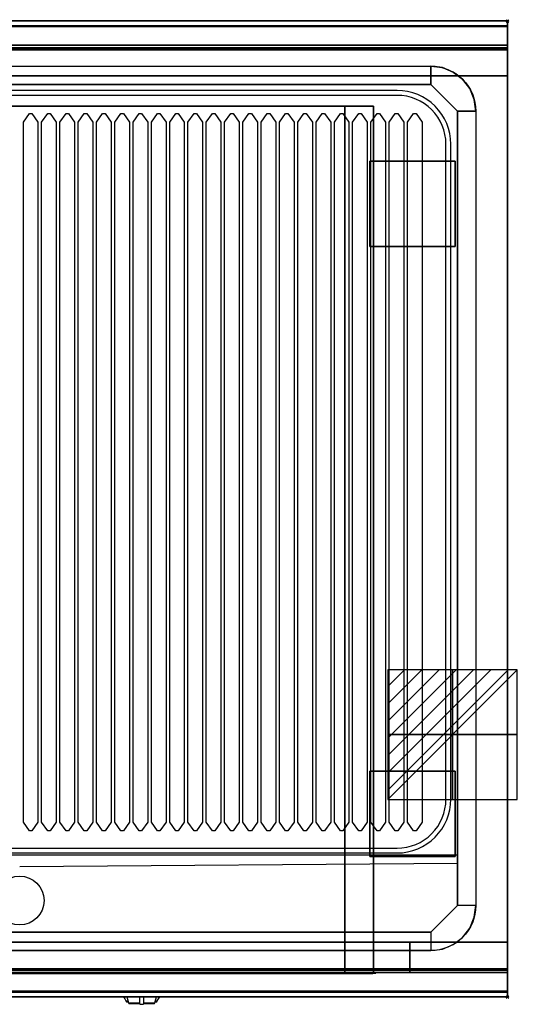
# Model space of a CAD drawing. Extents: x -1 to 808, y -806 to 1.
# Drawn here: x 400 to 808, y -806 to 1 of the extents above; entities that cross this region are included whole.
import ezdxf

# ---------------------------------------------------------------- set-up
doc = ezdxf.new("R2010")
doc.units = 0
doc.header["$PDMODE"] = 35
doc.linetypes.add('NASCOSTA', pattern=[0.381, 0.254, -0.127])
for name, color, linetype in [('IQ_200_2D', 1, 'Continuous'), ('IQ_200_3D', 1, 'Continuous'), ('IQ_204_2D', 7, 'Continuous'), ('IQ_204_3D', 7, 'Continuous'), ('IQ_BLUE_3D', 5, 'Continuous'), ('IQ_CON_ELECTRICITY_INT', 7, 'Continuous'), ('IQ_INS_3D', 3, 'Continuous')]:
    doc.layers.add(name, color=color, linetype=linetype)

# ---------------------------------------------------------------- blocks, each defined once
blk = doc.blocks.new('*X0')
at = {"color": 0}
for p, q in [((286.774344, 2204.447934), (296.618251, 2214.291842)), ((286.774344, 2205.862148), (295.204037, 2214.291842)), ((286.774344, 2207.276361), (293.789824, 2214.291842)), ((286.774344, 2208.690575), (292.37561, 2214.291842)), ((286.774344, 2210.104788), (290.961397, 2214.291842)), ((286.774344, 2211.519002), (289.547183, 2214.291842)), ((286.774344, 2212.933216), (288.13297, 2214.291842))]:
    blk.add_line(p, q, dxfattribs=at)
blk = doc.blocks.new('ELECTRICITY')
for p, q in [((2.121, 2.121), (-2.121, 2.121)), ((-2.121, 2.121), (-2.121, -2.121)), ((-2.121, -2.121), (2.121, 2.121)), ((2.121, -2.121), (2.121, 2.121)), ((-2.121, -2.121), (2.121, -2.121))]:
    blk.add_line(p, q)
at = {"extrusion": (-1, 0, 0)}
for p, q in [((0, -2.121, 2.121), (0, 2.121, 2.121)), ((0, 2.121, -2.121), (0, -2.121, -2.121)), ((0, 2.121, 2.121), (0, 2.121, -2.121)), ((0, 2.121, -2.121), (0, -2.121, 2.121)), ((0, -2.121, -2.121), (0, -2.121, 2.121))]:
    blk.add_line(p, q, dxfattribs=at)
at = {"extrusion": (0, -1, 0)}
for p, q in [((2.121, 0, 2.121), (-2.121, 0, 2.121)), ((-2.121, 0, -2.121), (2.121, 0, -2.121)), ((-2.121, 0, 2.121), (-2.121, 0, -2.121)), ((-2.121, 0, -2.121), (2.121, 0, 2.121)), ((2.121, 0, -2.121), (2.121, 0, 2.121))]:
    blk.add_line(p, q, dxfattribs=at)
at = {"xscale": 0.4000000000000909, "yscale": 0.4000000000000909, "zscale": 0.4000000000000909}
blk.add_blockref('*X0', (-116.831, -883.595), dxfattribs=at)
at = {"extrusion": (-1, 0, 0), "xscale": 0.3999999999999773, "yscale": 0.3999999999999773, "zscale": 0.3999999999999773}
blk.add_blockref('*X0', (-116.831, -883.595), dxfattribs=at)
at = {"extrusion": (0, -1, 0), "xscale": 0.4000000000000909, "yscale": 0.4000000000000909, "zscale": 0.4000000000000909}
blk.add_blockref('*X0', (-116.831, -883.595), dxfattribs=at)

msp = doc.modelspace()

# ---------------------------------------------------------------- linework, layer by layer
at = {"layer": 'IQ_200_2D'}
for p, q in [((485.2, -800), (486.09, -801.48)), ((486.09, -801.48), (487.17, -803.29)), ((487.17, -803.29), (488.84, -803.29)), ((487.17, -803.29), (487.6, -804)), ((487.6, -804), (489.05, -804)), ((487.85, -800), (488.4, -801.84)), ((488.4, -801.84), (489.29, -804.79)), ((489.29, -804.79), (498.5, -804.79)), ((489.29, -804.79), (489.5, -805.5)), ((489.5, -805.5), (498.5, -805.5)), ((498.5, -802.18), (498.5, -800)), ((498.5, -805.81), (498.5, -802.18)), ((498.5, -806.03), (498.5, -805.81)), ((498.5, -805.81), (501.5, -805.81)), ((498.5, -806.03), (498.5, -806.03)), ((498.5, -806.03), (501.5, -806.03)), ((501.5, -800), (501.5, -802.18)), ((501.5, -802.18), (501.5, -805.81)), ((501.5, -804.79), (510.71, -804.79)), ((501.5, -805.5), (510.5, -805.5)), ((501.5, -805.81), (501.5, -806.03)), ((501.5, -806.03), (501.5, -806.03)), ((510.5, -805.5), (510.71, -804.79)), ((510.71, -804.79), (511.6, -801.84)), ((510.95, -804), (512.4, -804)), ((511.16, -803.29), (512.83, -803.29)), ((511.6, -801.84), (512.15, -800)), ((512.4, -804), (512.83, -803.29)), ((512.83, -803.29), (513.91, -801.48)), ((513.91, -801.48), (514.8, -800))]:
    msp.add_line(p, q, dxfattribs=at)
msp.add_lwpolyline([(800, -800), (0, -800), (0, 0), (800, 0)], close=True, dxfattribs=at)
at = {"layer": 'IQ_200_3D'}
for points, invisible_edges in [([(800, -0.17, 862.85), (800, 0, 864), (0, 0, 864), (0, -0.17, 862.85)], 8), ([(800, 0, 896), (800, -0.13, 897.03), (0, -0.13, 897.03), (0, 0, 896)], 2), ([(800, 0, 896), (800, -0.13, 897.03), (800, -0.17, 862.85), (800, 0, 864)], 2), ([(800, -0.13, 897.03), (800, -0.53, 897.98), (0, -0.53, 897.98), (0, -0.13, 897.03)], 10), ([(800, -0.66, 861.8), (800, -0.17, 862.85), (0, -0.17, 862.85), (0, -0.66, 861.8)], 10), ([(800, -0.53, 897.98), (800, -1.15, 898.81), (0, -1.15, 898.81), (0, -0.53, 897.98)], 10), ([(800, -1.43, 860.94), (800, -0.66, 861.8), (0, -0.66, 861.8), (0, -1.43, 860.94)], 10), ([(800, -1.15, 898.81), (800, -1.97, 899.44), (0, -1.97, 899.44), (0, -1.15, 898.81)], 10), ([(800, -2.42, 860.33), (800, -1.43, 860.94), (0, -1.43, 860.94), (0, -2.42, 860.33)], 10), ([(800, -1.97, 899.44), (800, -2.92, 899.85), (0, -2.92, 899.85), (0, -1.97, 899.44)], 10), ([(800, -3.54, 860.03), (800, -2.42, 860.33), (0, -2.42, 860.33), (0, -3.54, 860.03)], 10), ([(800, -2.92, 899.85), (800, -3.94, 900), (0, -3.94, 900), (0, -2.92, 899.85)], 8), ([(800, -4.69, 860.06), (800, -3.54, 860.03), (0, -3.54, 860.03), (0, -4.69, 860.06)], 2), ([(0, -3.94, 900), (63, -37, 900), (737, -37, 900), (800, -3.94, 900)], 13), ([(800, -3.94, 900), (800, -3.94, 900), (746.58, -38.26, 900), (737, -37, 900)], 11), ([(800, -3.94, 900), (800, -3.94, 900), (755.5, -41.96, 900), (746.58, -38.26, 900)], 11), ([(800, -3.94, 900), (800, -3.94, 900), (763.16, -47.84, 900), (755.5, -41.96, 900)], 11), ([(800, -3.94, 900), (800, -3.94, 900), (769.04, -55.5, 900), (763.16, -47.84, 900)], 11), ([(800, -3.94, 900), (800, -3.94, 900), (772.74, -64.42, 900), (769.04, -55.5, 900)], 11), ([(800, -3.94, 900), (800, -3.94, 900), (774, -74, 900), (772.74, -64.42, 900)], 11), ([(800, -3.94, 900), (774, -74, 900), (774, -725, 900), (800, -796, 900)], 13), ([(800, -0.13, 897.03), (800, -0.53, 897.98), (800, -0.66, 861.8), (800, -0.17, 862.85)], 10), ([(800, -0.53, 897.98), (800, -1.15, 898.81), (800, -1.43, 860.94), (800, -0.66, 861.8)], 10), ([(800, -1.15, 898.81), (800, -1.97, 899.44), (800, -2.42, 860.33), (800, -1.43, 860.94)], 10), ([(800, -1.97, 899.44), (800, -2.92, 899.85), (800, -3.54, 860.03), (800, -2.42, 860.33)], 10), ([(800, -2.92, 899.85), (800, -3.94, 900), (800, -4.69, 860.06), (800, -3.54, 860.03)], 10), ([(800, -3.94, 900), (800, -45, 863), (800, -755, 863), (800, -796, 900)], 7), ([(800, -3.94, 900), (800, -4.69, 860.06), (800, -20, 863)], 9), ([(800, -45, 863), (800, -20, 863), (800, -3.94, 900)], 10), ([(0, -20.15, 101.23), (0, -20, 102), (800, -20, 102), (800, -20.15, 101.23)], 8), ([(0, -20, 263), (0, -20.15, 263.77), (800, -20.15, 263.77), (800, -20, 263)], 2), ([(0, -20.15, 266.23), (0, -20, 267), (800, -20, 267), (800, -20.15, 266.23)], 8), ([(0, -20, 648), (0, -20.15, 648.77), (800, -20.15, 648.77), (800, -20, 648)], 2), ([(800, -20.23, 859.15), (800, -20, 858), (0, -20, 858), (0, -20.23, 859.15)], 8), ([(800, -20, 653), (800, -20.23, 651.85), (0, -20.23, 651.85), (0, -20, 653)], 2), ([(0, -20.59, 100.59), (0, -20.15, 101.23), (800, -20.15, 101.23), (800, -20.59, 100.59)], 10), ([(0, -20.15, 263.77), (0, -20.59, 264.41), (800, -20.59, 264.41), (800, -20.15, 263.77)], 10), ([(0, -20.59, 265.59), (0, -20.15, 266.23), (800, -20.15, 266.23), (800, -20.59, 265.59)], 10), ([(0, -20.15, 648.77), (0, -20.59, 649.41), (800, -20.59, 649.41), (800, -20.15, 648.77)], 10), ([(800, -20.88, 860.12), (800, -20.23, 859.15), (0, -20.23, 859.15), (0, -20.88, 860.12)], 10), ([(800, -20.23, 651.85), (800, -20.88, 650.88), (0, -20.88, 650.88), (0, -20.23, 651.85)], 10), ([(0, -21.23, 100.15), (0, -20.59, 100.59), (800, -20.59, 100.59), (800, -21.23, 100.15)], 10), ([(0, -20.59, 264.41), (0, -21.23, 264.85), (800, -21.23, 264.85), (800, -20.59, 264.41)], 10), ([(0, -21.23, 265.15), (0, -20.59, 265.59), (800, -20.59, 265.59), (800, -21.23, 265.15)], 10), ([(0, -20.59, 649.41), (0, -21.23, 649.85), (800, -21.23, 649.85), (800, -20.59, 649.41)], 10), ([(800, -21.85, 860.77), (800, -20.88, 860.12), (0, -20.88, 860.12), (0, -21.85, 860.77)], 10), ([(800, -20.88, 650.88), (800, -21.85, 650.23), (0, -21.85, 650.23), (0, -20.88, 650.88)], 10), ([(0, -22, 100), (0, -21.23, 100.15), (800, -21.23, 100.15), (800, -22, 100)], 2), ([(0, -21.23, 264.85), (0, -22, 265), (800, -22, 265), (800, -21.23, 264.85)], 8), ([(0, -22, 265), (0, -21.23, 265.15), (800, -21.23, 265.15), (800, -22, 265)], 2), ([(0, -21.23, 649.85), (0, -22, 650), (800, -22, 650), (800, -21.23, 649.85)], 8), ([(800, -23, 861), (800, -21.85, 860.77), (0, -21.85, 860.77), (0, -23, 861)], 2), ([(800, -21.85, 650.23), (800, -23, 650), (0, -23, 650), (0, -21.85, 650.23)], 8), ([(800, -20.15, 263.77), (800, -20, 263), (800, -20, 102), (800, -20.15, 101.23)], 8), ([(800, -20.15, 648.77), (800, -20, 648), (800, -20, 267), (800, -20.15, 266.23)], 8), ([(800, -20.23, 859.15), (800, -20, 858), (800, -20, 653), (800, -20.23, 651.85)], 8), ([(800, -20.59, 264.41), (800, -20.15, 263.77), (800, -20.15, 101.23), (800, -20.59, 100.59)], 10), ([(800, -20.59, 649.41), (800, -20.15, 648.77), (800, -20.15, 266.23), (800, -20.59, 265.59)], 10), ([(800, -20.88, 860.12), (800, -20.23, 859.15), (800, -20.23, 651.85), (800, -20.88, 650.88)], 10), ([(800, -21.23, 264.85), (800, -20.59, 264.41), (800, -20.59, 100.59), (800, -21.23, 100.15)], 10), ([(800, -21.23, 649.85), (800, -20.59, 649.41), (800, -20.59, 265.59), (800, -21.23, 265.15)], 10), ([(800, -21.85, 860.77), (800, -20.88, 860.12), (800, -20.88, 650.88), (800, -21.85, 650.23)], 10), ([(800, -22, 265), (800, -21.23, 264.85), (800, -21.23, 100.15), (800, -22, 100)], 10), ([(800, -22, 650), (800, -21.23, 649.85), (800, -21.23, 265.15), (800, -22, 265)], 10), ([(800, -23, 861), (800, -21.85, 860.77), (800, -21.85, 650.23), (800, -23, 650)], 10), ([(800, -45, 265), (800, -45, 100), (800, -22, 100), (800, -22, 265)], 4), ([(800, -45, 650), (800, -45, 265), (800, -22, 265), (800, -22, 650)], 4), ([(800, -45, 861), (800, -45, 650), (800, -23, 650), (800, -23, 861)], 4), ([(740.67, -55.67, 890), (737, -52, 890), (737, -37, 900), (746.58, -38.26, 900)], 8), ([(744.33, -59.33, 890), (740.67, -55.67, 890), (746.58, -38.26, 900), (755.5, -41.96, 900)], 10), ([(110, -70, 650), (0, -45, 863), (800, -45, 863), (690, -70, 650)], 5), ([(748, -63, 890), (744.33, -59.33, 890), (755.5, -41.96, 900), (763.16, -47.84, 900)], 10), ([(751.67, -66.67, 890), (748, -63, 890), (763.16, -47.84, 900), (769.04, -55.5, 900)], 10), ([(800, -45, 863), (800, -45, 100), (800, -755, 100), (800, -755, 863)], 8), ([(41, -74, 890), (63, -52, 890), (737, -52, 890), (759, -74, 890)], 8), ([(755.33, -70.33, 890), (751.67, -66.67, 890), (769.04, -55.5, 900), (772.74, -64.42, 900)], 10), ([(759, -74, 890), (755.33, -70.33, 890), (772.74, -64.42, 900), (774, -74, 900)], 2), ([(672.58, -755, 280.8), (666.5, -755, 280), (666.5, -70, 280), (672.58, -70, 280.8)], 8), ([(678.25, -755, 283.15), (672.58, -755, 280.8), (672.58, -70, 280.8), (678.25, -70, 283.15)], 10), ([(683.12, -755, 286.88), (678.25, -755, 283.15), (678.25, -70, 283.15), (683.12, -70, 286.88)], 10), ([(686.85, -755, 291.75), (683.12, -755, 286.88), (683.12, -70, 286.88), (686.85, -70, 291.75)], 10), ([(689.2, -755, 297.42), (686.85, -755, 291.75), (686.85, -70, 291.75), (689.2, -70, 297.42)], 10), ([(690, -755, 303.5), (689.2, -755, 297.42), (689.2, -70, 297.42), (690, -70, 303.5)], 2), ([(737, -725, 870), (63, -725, 870), (63, -74, 890), (737, -74, 890)], 15), ([(737, -74, 890), (759, -74, 890), (759, -725, 870), (737, -725, 870)], 13), ([(759, -725, 870), (737, -747, 870), (63, -747, 870), (41, -725, 870)], 8), ([(759, -725, 870), (755.33, -728.67, 870), (772.74, -734.58, 900), (774, -725, 900)], 2), ([(800, -796, 900), (800, -796, 900), (772.74, -734.58, 900), (774, -725, 900)], 11), ([(751.67, -732.33, 870), (748, -736, 870), (763.16, -751.16, 900), (769.04, -743.5, 900)], 10), ([(755.33, -728.67, 870), (751.67, -732.33, 870), (769.04, -743.5, 900), (772.74, -734.58, 900)], 10), ([(744.33, -739.67, 870), (740.67, -743.33, 870), (746.58, -760.74, 900), (755.5, -757.04, 900)], 10), ([(748, -736, 870), (744.33, -739.67, 870), (755.5, -757.04, 900), (763.16, -751.16, 900)], 10), ([(800, -796, 900), (800, -796, 900), (769.04, -743.5, 900), (772.74, -734.58, 900)], 11), ([(740.67, -743.33, 870), (737, -747, 870), (737, -762, 900), (746.58, -760.74, 900)], 8), ([(800, -796, 900), (800, -796, 900), (763.16, -751.16, 900), (769.04, -743.5, 900)], 11), ([(0, -755, 100), (800, -755, 100), (666.5, -755, 280), (133.5, -755, 280)], 10), ([(110, -755, 650), (0, -755, 863), (800, -755, 863), (690, -755, 650)], 5), ([(80, -755, 265), (720, -755, 265), (666.5, -755, 280), (133.5, -755, 280)], 10), ([(672.58, -780, 280.8), (666.5, -780, 280), (666.5, -755, 280), (672.58, -755, 280.8)], 8), ([(666.5, -755, 280), (672.58, -755, 280.8), (720, -755, 265)], 10), ([(666.5, -755, 280), (672.58, -755, 280.8), (800, -755, 100)], 10), ([(678.25, -780, 283.15), (672.58, -780, 280.8), (672.58, -755, 280.8), (678.25, -755, 283.15)], 10), ([(672.58, -755, 280.8), (678.25, -755, 283.15), (720, -755, 265)], 10), ([(672.58, -755, 280.8), (678.25, -755, 283.15), (800, -755, 100)], 10), ([(683.12, -780, 286.88), (678.25, -780, 283.15), (678.25, -755, 283.15), (683.12, -755, 286.88)], 10), ([(678.25, -755, 283.15), (683.12, -755, 286.88), (720, -755, 265)], 10), ([(678.25, -755, 283.15), (683.12, -755, 286.88), (800, -755, 100)], 10), ([(686.85, -780, 291.75), (683.12, -780, 286.88), (683.12, -755, 286.88), (686.85, -755, 291.75)], 10), ([(683.12, -755, 286.88), (686.85, -755, 291.75), (720, -755, 265)], 10), ([(683.12, -755, 286.88), (686.85, -755, 291.75), (800, -755, 100)], 10), ([(689.2, -780, 297.42), (686.85, -780, 291.75), (686.85, -755, 291.75), (689.2, -755, 297.42)], 10), ([(686.85, -755, 291.75), (689.2, -755, 297.42), (720, -755, 265)], 10), ([(686.85, -755, 291.75), (689.2, -755, 297.42), (800, -755, 100)], 10), ([(690, -780, 303.5), (689.2, -780, 297.42), (689.2, -755, 297.42), (690, -755, 303.5)], 2), ([(689.2, -755, 297.42), (690, -755, 303.5), (720, -755, 265)], 10), ([(689.2, -755, 297.42), (690, -755, 303.5), (800, -755, 100)], 10), ([(690, -755, 650), (690, -755, 303.5), (690, -780, 303.5), (690, -778, 650)], 4), ([(720, -755, 650), (690, -755, 650), (690, -755, 303.5), (720, -755, 265)], 4), ([(800, -755, 863), (690, -755, 650), (690, -755, 303.5), (800, -755, 100)], 5), ([(720, -755, 650), (720, -755, 265), (720, -778, 265), (720, -778, 650)], 4), ([(800, -755, 650), (720, -755, 650), (720, -755, 265), (800, -755, 265)], 4), ([(720, -755, 650), (720, -755, 265), (720, -778, 265), (720, -778, 650)], 4), ([(800, -796, 900), (800, -796, 900), (746.58, -760.74, 900), (755.5, -757.04, 900)], 11), ([(800, -796, 900), (800, -796, 900), (755.5, -757.04, 900), (763.16, -751.16, 900)], 11), ([(800, -755, 265), (800, -755, 100), (800, -778, 100), (800, -778, 265)], 4), ([(800, -755, 650), (800, -755, 265), (800, -778, 265), (800, -778, 650)], 4), ([(800, -755, 863), (800, -780, 863), (800, -796, 900)], 10), ([(800, -755, 861), (800, -755, 650), (800, -777, 650), (800, -777, 861)], 4), ([(0, -796, 900), (63, -762, 900), (737, -762, 900), (800, -796, 900)], 13), ([(800, -796, 900), (800, -796, 900), (737, -762, 900), (746.58, -760.74, 900)], 11), ([(0, -777, 861), (0, -778.15, 860.77), (800, -778.15, 860.77), (800, -777, 861)], 2), ([(0, -778.15, 650.23), (0, -777, 650), (800, -777, 650), (800, -778.15, 650.23)], 8), ([(0, -778, 100), (0, -778.77, 100.15), (800, -778.77, 100.15), (800, -778, 100)], 2), ([(0, -778.77, 264.85), (0, -778, 265), (800, -778, 265), (800, -778.77, 264.85)], 8), ([(0, -778.15, 860.77), (0, -779.12, 860.12), (800, -779.12, 860.12), (800, -778.15, 860.77)], 10), ([(0, -779.12, 650.88), (0, -778.15, 650.23), (800, -778.15, 650.23), (800, -779.12, 650.88)], 10), ([(0, -778.77, 100.15), (0, -779.41, 100.59), (800, -779.41, 100.59), (800, -778.77, 100.15)], 10), ([(0, -779.41, 264.41), (0, -778.77, 264.85), (800, -778.77, 264.85), (800, -779.41, 264.41)], 10), ([(0, -779.12, 860.12), (0, -779.77, 859.15), (800, -779.77, 859.15), (800, -779.12, 860.12)], 10), ([(0, -779.77, 651.85), (0, -779.12, 650.88), (800, -779.12, 650.88), (800, -779.77, 651.85)], 10), ([(0, -779.41, 100.59), (0, -779.85, 101.23), (800, -779.85, 101.23), (800, -779.41, 100.59)], 10), ([(0, -779.85, 263.77), (0, -779.41, 264.41), (800, -779.41, 264.41), (800, -779.85, 263.77)], 10), ([(0, -779.77, 859.15), (0, -780, 858), (800, -780, 858), (800, -779.77, 859.15)], 8), ([(0, -780, 653), (0, -779.77, 651.85), (800, -779.77, 651.85), (800, -780, 653)], 2), ([(0, -779.85, 101.23), (0, -780, 102), (800, -780, 102), (800, -779.85, 101.23)], 8), ([(0, -780, 263), (0, -779.85, 263.77), (800, -779.85, 263.77), (800, -780, 263)], 2), ([(80, -778, 265), (80, -778.77, 265.15), (720, -778.77, 265.15), (720, -778, 265)], 2), ([(80, -778.77, 265.15), (80, -779.41, 265.59), (720, -779.41, 265.59), (720, -778.77, 265.15)], 10), ([(80, -779.41, 265.59), (80, -779.85, 266.23), (720, -779.85, 266.23), (720, -779.41, 265.59)], 10), ([(80, -779.85, 266.23), (80, -780, 267), (720, -780, 267), (720, -779.85, 266.23)], 8), ([(80, -780, 267), (720, -780, 267), (666.5, -780, 280), (133.5, -780, 280)], 10), ([(666.5, -780, 280), (672.58, -780, 280.8), (720, -780, 267)], 10), ([(672.58, -780, 280.8), (678.25, -780, 283.15), (720, -780, 267)], 10), ([(678.25, -780, 283.15), (683.12, -780, 286.88), (720, -780, 267)], 10), ([(683.12, -780, 286.88), (686.85, -780, 291.75), (720, -780, 267)], 10), ([(686.85, -780, 291.75), (689.2, -780, 297.42), (720, -780, 267)], 10), ([(689.2, -780, 297.42), (690, -780, 303.5), (720, -780, 267)], 10), ([(720, -778.77, 649.85), (720, -778, 650), (690, -778, 650), (690, -778.77, 649.85)], 8), ([(690, -778.77, 649.85), (690, -778, 650), (690, -780, 303.5)], 10), ([(720, -779.41, 649.41), (720, -778.77, 649.85), (690, -778.77, 649.85), (690, -779.41, 649.41)], 10), ([(690, -779.41, 649.41), (690, -778.77, 649.85), (690, -780, 303.5)], 10), ([(720, -779.85, 648.77), (720, -779.41, 649.41), (690, -779.41, 649.41), (690, -779.85, 648.77)], 10), ([(690, -779.85, 648.77), (690, -779.41, 649.41), (690, -780, 303.5)], 10), ([(720, -780, 648), (720, -779.85, 648.77), (690, -779.85, 648.77), (690, -780, 648)], 2), ([(690, -780, 648), (690, -779.85, 648.77), (690, -780, 303.5)], 2), ([(720, -780, 648), (690, -780, 648), (690, -780, 303.5), (720, -780, 267)], 4), ([(720, -778, 650), (720, -778.77, 649.85), (720, -778.77, 265.15), (720, -778, 265)], 10), ([(800, -778.77, 649.85), (800, -778, 650), (720, -778, 650), (720, -778.77, 649.85)], 8), ([(800, -778.77, 265.15), (800, -778, 265), (720, -778, 265), (720, -778.77, 265.15)], 8), ([(720, -778, 650), (720, -778.77, 649.85), (720, -778.77, 265.15), (720, -778, 265)], 10), ([(720, -778.77, 649.85), (720, -779.41, 649.41), (720, -779.41, 265.59), (720, -778.77, 265.15)], 10), ([(800, -779.41, 649.41), (800, -778.77, 649.85), (720, -778.77, 649.85), (720, -779.41, 649.41)], 10), ([(800, -779.41, 265.59), (800, -778.77, 265.15), (720, -778.77, 265.15), (720, -779.41, 265.59)], 10), ([(720, -778.77, 649.85), (720, -779.41, 649.41), (720, -779.41, 265.59), (720, -778.77, 265.15)], 10), ([(720, -779.41, 649.41), (720, -779.85, 648.77), (720, -779.85, 266.23), (720, -779.41, 265.59)], 10), ([(800, -779.85, 648.77), (800, -779.41, 649.41), (720, -779.41, 649.41), (720, -779.85, 648.77)], 10), ([(800, -779.85, 266.23), (800, -779.41, 265.59), (720, -779.41, 265.59), (720, -779.85, 266.23)], 10), ([(720, -779.41, 649.41), (720, -779.85, 648.77), (720, -779.85, 266.23), (720, -779.41, 265.59)], 10), ([(720, -779.85, 648.77), (720, -780, 648), (720, -780, 267), (720, -779.85, 266.23)], 8), ([(800, -780, 648), (800, -779.85, 648.77), (720, -779.85, 648.77), (720, -780, 648)], 2), ([(800, -780, 267), (800, -779.85, 266.23), (720, -779.85, 266.23), (720, -780, 267)], 2), ([(720, -779.85, 648.77), (720, -780, 648), (720, -780, 267), (720, -779.85, 266.23)], 8), ([(800, -777, 861), (800, -778.15, 860.77), (800, -778.15, 650.23), (800, -777, 650)], 10), ([(800, -778, 265), (800, -778.77, 264.85), (800, -778.77, 100.15), (800, -778, 100)], 10), ([(800, -778, 650), (800, -778.77, 649.85), (800, -778.77, 265.15), (800, -778, 265)], 10), ([(800, -778.15, 860.77), (800, -779.12, 860.12), (800, -779.12, 650.88), (800, -778.15, 650.23)], 10), ([(800, -778.77, 264.85), (800, -779.41, 264.41), (800, -779.41, 100.59), (800, -778.77, 100.15)], 10), ([(800, -778.77, 649.85), (800, -779.41, 649.41), (800, -779.41, 265.59), (800, -778.77, 265.15)], 10), ([(800, -779.12, 860.12), (800, -779.77, 859.15), (800, -779.77, 651.85), (800, -779.12, 650.88)], 10), ([(800, -779.41, 264.41), (800, -779.85, 263.77), (800, -779.85, 101.23), (800, -779.41, 100.59)], 10), ([(800, -779.41, 649.41), (800, -779.85, 648.77), (800, -779.85, 266.23), (800, -779.41, 265.59)], 10), ([(800, -779.77, 859.15), (800, -780, 858), (800, -780, 653), (800, -779.77, 651.85)], 8), ([(800, -779.85, 263.77), (800, -780, 263), (800, -780, 102), (800, -779.85, 101.23)], 8), ([(800, -779.85, 648.77), (800, -780, 648), (800, -780, 267), (800, -779.85, 266.23)], 8), ([(800, -780, 863), (800, -795.31, 860.06), (800, -796, 900)], 10), ([(800, -796.46, 860.03), (800, -795.31, 860.06), (0, -795.31, 860.06), (0, -796.46, 860.03)], 8), ([(800, -796, 900), (800, -797.04, 899.86), (0, -797.04, 899.86), (0, -796, 900)], 2), ([(800, -797.58, 860.33), (800, -796.46, 860.03), (0, -796.46, 860.03), (0, -797.58, 860.33)], 10), ([(800, -797.04, 899.86), (800, -798, 899.46), (0, -798, 899.46), (0, -797.04, 899.86)], 10), ([(800, -798.57, 860.94), (800, -797.58, 860.33), (0, -797.58, 860.33), (0, -798.57, 860.94)], 10), ([(800, -798, 899.46), (800, -798.83, 898.83), (0, -798.83, 898.83), (0, -798, 899.46)], 10), ([(800, -799.34, 861.8), (800, -798.57, 860.94), (0, -798.57, 860.94), (0, -799.34, 861.8)], 10), ([(800, -798.83, 898.83), (800, -799.46, 898), (0, -799.46, 898), (0, -798.83, 898.83)], 10), ([(800, -796.46, 860.03), (800, -795.31, 860.06), (800, -796, 900), (800, -797.04, 899.86)], 10), ([(800, -797.58, 860.33), (800, -796.46, 860.03), (800, -797.04, 899.86), (800, -798, 899.46)], 10), ([(800, -798.57, 860.94), (800, -797.58, 860.33), (800, -798, 899.46), (800, -798.83, 898.83)], 10), ([(800, -799.34, 861.8), (800, -798.57, 860.94), (800, -798.83, 898.83), (800, -799.46, 898)], 10), ([(800, -799.83, 862.85), (800, -799.34, 861.8), (0, -799.34, 861.8), (0, -799.83, 862.85)], 10), ([(800, -799.46, 898), (800, -799.86, 897.04), (0, -799.86, 897.04), (0, -799.46, 898)], 10), ([(800, -800, 864), (800, -799.83, 862.85), (0, -799.83, 862.85), (0, -800, 864)], 2), ([(800, -799.86, 897.04), (800, -800, 896), (0, -800, 896), (0, -799.86, 897.04)], 8), ([(800, -799.83, 862.85), (800, -799.34, 861.8), (800, -799.46, 898), (800, -799.86, 897.04)], 10), ([(800, -800, 864), (800, -799.83, 862.85), (800, -799.86, 897.04), (800, -800, 896)], 2)]:
    msp.add_3dface(points, dxfattribs=dict(at, invisible_edges=invisible_edges))
for points in [[(800, 0, 864), (800, 0, 896), (0, 0, 896), (0, 0, 864)], [(800, -20, 863), (800, -4.69, 860.06), (0, -4.69, 860.06), (0, -20, 863)], [(0, -20, 102), (0, -20, 263), (800, -20, 263), (800, -20, 102)], [(0, -20, 267), (0, -20, 648), (800, -20, 648), (800, -20, 267)], [(800, -20, 858), (800, -20, 653), (0, -20, 653), (0, -20, 858)], [(800, -45, 863), (800, -20, 863), (0, -20, 863), (0, -45, 863)], [(0, -45, 100), (0, -22, 100), (800, -22, 100), (800, -45, 100)], [(0, -22, 265), (0, -45, 265), (800, -45, 265), (800, -22, 265)], [(0, -45, 265), (0, -22, 265), (800, -22, 265), (800, -45, 265)], [(0, -22, 650), (0, -45, 650), (800, -45, 650), (800, -22, 650)], [(800, -23, 650), (800, -45, 650), (0, -45, 650), (0, -23, 650)], [(800, -45, 861), (800, -23, 861), (0, -23, 861), (0, -45, 861)], [(0, -24, 650), (0, -45, 650), (800, -45, 650), (800, -24, 650)], [(737, -37, 900), (737, -52, 890), (63, -52, 890), (63, -37, 900)], [(0, -45, 100), (800, -45, 100), (800, -45, 265), (0, -45, 265)], [(0, -45, 650), (800, -45, 650), (800, -45, 265), (0, -45, 265)], [(800, -755, 100), (800, -45, 100), (0, -45, 100), (0, -755, 100)], [(0, -45, 100), (800, -45, 100), (800, -45, 863), (0, -45, 863)], [(800, -45, 650), (800, -45, 861), (0, -45, 861), (0, -45, 650)], [(110, -70, 650), (690, -70, 650), (690, -755, 650), (110, -755, 650)], [(666.5, -755, 280), (133.5, -755, 280), (133.5, -70, 280), (666.5, -70, 280)], [(690, -755, 650), (690, -755, 303.5), (690, -70, 303.5), (690, -70, 650)], [(759, -74, 890), (774, -74, 900), (774, -725, 900), (759, -725, 870)], [(737, -747, 870), (737, -762, 900), (63, -762, 900), (63, -747, 870)], [(0, -755, 100), (0, -778, 100), (800, -778, 100), (800, -755, 100)], [(0, -755, 265), (0, -755, 100), (800, -755, 100), (800, -755, 265)], [(0, -778, 265), (0, -755, 265), (800, -755, 265), (800, -778, 265)], [(800, -780, 863), (800, -755, 863), (0, -755, 863), (0, -780, 863)], [(0, -780, 863), (0, -755, 863), (800, -755, 863), (800, -780, 863)], [(0, -777, 650), (0, -755, 650), (800, -755, 650), (800, -777, 650)], [(0, -755, 650), (0, -755, 861), (800, -755, 861), (800, -755, 650)], [(0, -755, 861), (0, -777, 861), (800, -777, 861), (800, -755, 861)], [(80, -778, 265), (80, -755, 265), (720, -755, 265), (720, -778, 265)], [(666.5, -780, 280), (133.5, -780, 280), (133.5, -755, 280), (666.5, -755, 280)], [(720, -778, 650), (720, -755, 650), (690, -755, 650), (690, -778, 650)], [(800, -778, 650), (800, -755, 650), (720, -755, 650), (720, -778, 650)], [(800, -778, 650), (800, -755, 650), (720, -755, 650), (720, -778, 650)], [(800, -778, 265), (800, -755, 265), (720, -755, 265), (720, -778, 265)], [(800, -778, 265), (800, -755, 265), (720, -755, 265), (720, -778, 265)], [(0, -780, 102), (0, -780, 263), (800, -780, 263), (800, -780, 102)], [(800, -795.31, 860.06), (800, -780, 863), (0, -780, 863), (0, -795.31, 860.06)], [(0, -780, 858), (0, -780, 653), (800, -780, 653), (800, -780, 858)], [(800, -780, 648), (720, -780, 648), (720, -780, 267), (800, -780, 267)], [(800, -800, 896), (800, -800, 864), (0, -800, 864), (0, -800, 896)]]:
    msp.add_3dface(points, dxfattribs=at)
at = {"layer": 'IQ_204_2D', "linetype": 'NASCOSTA', "ltscale": 100}
msp.add_lwpolyline([(800, 0), (0, 0), (0, -800), (800, -800)], close=True, dxfattribs=at)
at = {"layer": 'IQ_204_2D'}
for points in [[(26, -74, -0.414214), (63, -37), (737, -37, -0.414214), (774, -74), (774, -725, -0.414214), (737, -762), (63, -762, -0.414214), (26, -725)], [(753.5, -638), (753.5, -101, 0.414214), (709.5, -57), (90.5, -57, 0.414214), (46.5, -101), (46.5, -638, 0.414214), (90.5, -682), (709.5, -682, 0.414214)], [(749.5, -638), (749.5, -101, 0.414214), (709.5, -61), (90.5, -61, 0.414214), (50.5, -101), (50.5, -638, 0.414214), (90.5, -678), (709.5, -678, 0.414214)]]:
    msp.add_lwpolyline(points, format="xyb", close=True, dxfattribs=at)
for points in [[(63, -52), (737, -52), (759, -74), (759, -725), (737, -747), (63, -747), (41, -725), (41, -74)], [(410, -76), (415, -83), (415, -656.77), (410, -663.77), (408, -663.77), (403, -656.77), (403, -83), (408, -76)], [(425, -76), (430, -83), (430, -656.77), (425, -663.77), (423, -663.77), (418, -656.77), (418, -83), (423, -76)], [(440, -76), (445, -83), (445, -656.77), (440, -663.77), (438, -663.77), (433, -656.77), (433, -83), (438, -76)], [(455, -76), (460, -83), (460, -656.77), (455, -663.77), (453, -663.77), (448, -656.77), (448, -83), (453, -76)], [(470, -76), (475, -83), (475, -656.77), (470, -663.77), (468, -663.77), (463, -656.77), (463, -83), (468, -76)], [(485, -76), (490, -83), (490, -656.77), (485, -663.77), (483, -663.77), (478, -656.77), (478, -83), (483, -76)], [(500, -76), (505, -83), (505, -656.77), (500, -663.77), (498, -663.77), (493, -656.77), (493, -83), (498, -76)], [(515, -76), (520, -83), (520, -656.77), (515, -663.77), (513, -663.77), (508, -656.77), (508, -83), (513, -76)], [(530, -76), (535, -83), (535, -656.77), (530, -663.77), (528, -663.77), (523, -656.77), (523, -83), (528, -76)], [(545, -76), (550, -83), (550, -656.77), (545, -663.77), (543, -663.77), (538, -656.77), (538, -83), (543, -76)], [(560, -76), (565, -83), (565, -656.77), (560, -663.77), (558, -663.77), (553, -656.77), (553, -83), (558, -76)], [(575, -76), (580, -83), (580, -656.77), (575, -663.77), (573, -663.77), (568, -656.77), (568, -83), (573, -76)], [(590, -76), (595, -83), (595, -656.77), (590, -663.77), (588, -663.77), (583, -656.77), (583, -83), (588, -76)], [(605, -76), (610, -83), (610, -656.77), (605, -663.77), (603, -663.77), (598, -656.77), (598, -83), (603, -76)], [(620, -76), (625, -83), (625, -656.77), (620, -663.77), (618, -663.77), (613, -656.77), (613, -83), (618, -76)], [(635, -76), (640, -83), (640, -656.77), (635, -663.77), (633, -663.77), (628, -656.77), (628, -83), (633, -76)], [(650, -76), (655, -83), (655, -656.77), (650, -663.77), (648, -663.77), (643, -656.77), (643, -83), (648, -76)], [(665, -76), (670, -83), (670, -656.77), (665, -663.77), (663, -663.77), (658, -656.77), (658, -83), (663, -76)], [(680, -76), (685, -83), (685, -656.77), (680, -663.77), (678, -663.77), (673, -656.77), (673, -83), (678, -76)], [(695, -76), (700, -83), (700, -656.77), (695, -663.77), (693, -663.77), (688, -656.77), (688, -83), (693, -76)], [(710, -76), (715, -83), (715, -656.77), (710, -663.77), (708, -663.77), (703, -656.77), (703, -83), (708, -76)], [(725, -76), (730, -83), (730, -656.77), (725, -663.77), (723, -663.77), (718, -656.77), (718, -83), (723, -76)]]:
    msp.add_lwpolyline(points, close=True, dxfattribs=at)
for points in [[(41, -683.53), (759, -683.53)], [(400, -693.03), (759, -690.46)]]:
    msp.add_lwpolyline(points, dxfattribs=at)
msp.add_circle((400, -721), 20, dxfattribs=at)
at = {"layer": 'IQ_204_3D'}
msp.add_3dface([(455.99, -780.8, 833.45), (529.99, -780.8, 833.45), (529.99, -780.8, 809.45), (455.99, -780.8, 809.45)], dxfattribs=at)
at = {"layer": 'IQ_BLUE_3D'}
for points in [[(110.5, -780.8, 711), (689.5, -780.8, 711), (689.5, -780.8, 806), (110.5, -780.8, 806)], [(458.7, -780.8, 835.45), (454.92, -780.8, 835.45), (454.21, -780.8, 834.45), (457.99, -780.8, 834.45)], [(456.07, -780.8, 837.05), (543.93, -780.8, 837.05), (544.51, -780.8, 836.25), (455.49, -780.8, 836.25)], [(457.11, -780.8, 838.5), (542.89, -780.8, 838.5), (543.21, -780.8, 838.05), (456.79, -780.8, 838.05)], [(541.3, -780.8, 835.45), (545.08, -780.8, 835.45), (545.79, -780.8, 834.45), (542.01, -780.8, 834.45)]]:
    msp.add_3dface(points, dxfattribs=at)
at = {"layer": 'IQ_INS_3D'}
for p in [(800, 0), (800, -800)]:
    msp.add_point(p, dxfattribs=at)

# ---------------------------------------------------------------- block references
at = {"layer": 'IQ_CON_ELECTRICITY_INT', "xscale": 25, "yscale": 25, "zscale": 25}
msp.add_blockref('ELECTRICITY', (755, -585), dxfattribs=at)

# ---------------------------------------------------------------- meshes
at = {"layer": 'IQ_200_3D'}
mesh = msp.add_polyface(dxfattribs=at)
corners = [(687, -185, 97.5), (757, -185, 97.5), (757, -115, 97.5), (687, -115, 97.5), (687, -185, 100), (757, -185, 100), (757, -115, 100), (687, -115, 100)]
mesh.append_faces([[corners[k] for k in face] for face in [(0, 3, 2, 1), (4, 5, 6, 7), (0, 1, 5, 4), (3, 7, 6, 2), (0, 4, 7, 3), (1, 2, 6, 5)]])
mesh = msp.add_polyface(dxfattribs=at)
corners = [(687, -685, 97.5), (757, -685, 97.5), (757, -615, 97.5), (687, -615, 97.5), (687, -685, 100), (757, -685, 100), (757, -615, 100), (687, -615, 100)]
mesh.append_faces([[corners[k] for k in face] for face in [(0, 3, 2, 1), (4, 5, 6, 7), (0, 1, 5, 4), (3, 7, 6, 2), (0, 4, 7, 3), (1, 2, 6, 5)]])
at = {"layer": 'IQ_204_3D'}
mesh = msp.add_polyface(dxfattribs=at)
corners = [(108, -780.5, 708.5), (692, -780.5, 708.5), (692, -780, 708.5), (108, -780, 708.5), (108, -780.5, 850.5), (692, -780.5, 850.5), (692, -780, 850.5), (108, -780, 850.5)]
mesh.append_faces([[corners[k] for k in face] for face in [(0, 3, 2, 1), (4, 5, 6, 7), (0, 1, 5, 4), (3, 7, 6, 2), (0, 4, 7, 3), (1, 2, 6, 5)]])

doc.saveas('drawing.dxf')
